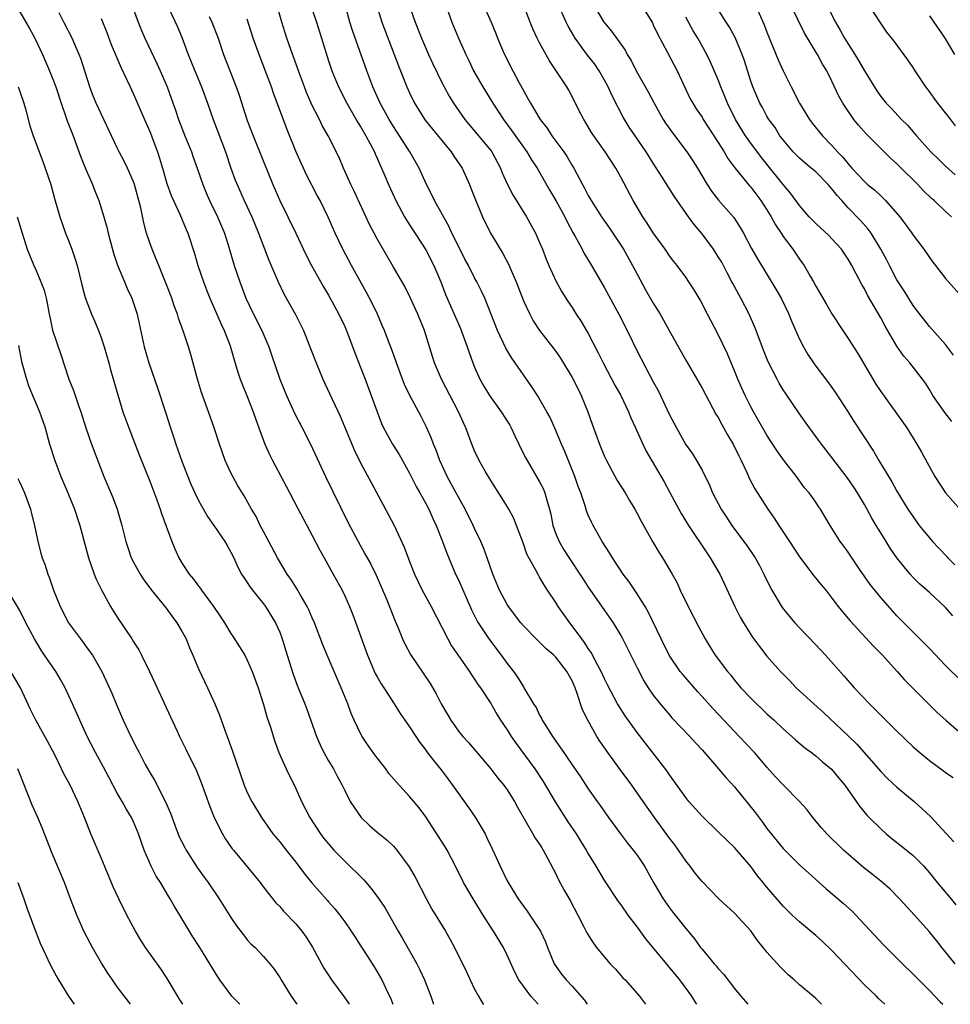
# Model space of a CAD drawing. Units: inches. Extents: x 2625000 to 2628000, y 1455000 to 1458000.
# Drawn here: x 2626403 to 2626518, y 1455000 to 1455121 of the extents above; entities that cross this region are included whole.
import ezdxf

# ---------------------------------------------------------------- set-up
doc = ezdxf.new("R2010")
doc.units = ezdxf.units.IN
doc.header["$MEASUREMENT"] = 0
doc.layers.add('LD26251455_2ft', color=169, linetype='Continuous')

msp = doc.modelspace()

# ---------------------------------------------------------------- linework, layer by layer
at = {"layer": 'LD26251455_2ft'}
for points, elevation in [([(2626493, 1455124.43), (2626494.66, 1455120.66), (2626495, 1455119.76), (2626496.36, 1455116.36), (2626497, 1455114.98), (2626497.98, 1455113), (2626499.01, 1455111), (2626500.25, 1455109), (2626500.56, 1455108.56), (2626501.82, 1455107), (2626503, 1455105.77), (2626503.69, 1455105), (2626504.34, 1455104.34), (2626505, 1455103.52), (2626505.25, 1455103.25), (2626505.46, 1455103), (2626507, 1455101.35), (2626507.39, 1455101), (2626508.27, 1455100.27), (2626509, 1455099.57), (2626509.31, 1455099.31), (2626509.59, 1455099), (2626511.36, 1455097), (2626512.07, 1455096.07), (2626512.84, 1455095), (2626513, 1455094.75), (2626514.3, 1455093), (2626515, 1455091.99), (2626515.43, 1455091.43), (2626515.75, 1455091), (2626517, 1455089.42), (2626517.35, 1455089), (2626519.07, 1455087.07)], 10716), ([(2626416.84, 1455123), (2626417.55, 1455121), (2626417.96, 1455119.96), (2626418.37, 1455119), (2626419.87, 1455115.87), (2626420.27, 1455115), (2626421.13, 1455113), (2626421.64, 1455111.64), (2626422.16, 1455110.16), (2626422.54, 1455109), (2626423.3, 1455107), (2626424.12, 1455105), (2626424.34, 1455104.34), (2626424.85, 1455103), (2626425.53, 1455101), (2626425.95, 1455099.95), (2626426.37, 1455099), (2626427.34, 1455097), (2626428.18, 1455095), (2626428.72, 1455093.28), (2626429.39, 1455091), (2626430.08, 1455089), (2626430.84, 1455087), (2626431.77, 1455085), (2626432.8, 1455083), (2626433.67, 1455081), (2626433.99, 1455079.99), (2626435, 1455077), (2626435.82, 1455075), (2626436.82, 1455072.82), (2626437.78, 1455071), (2626438.8, 1455069), (2626440.64, 1455065), (2626443.4, 1455059.4), (2626444.65, 1455057), (2626445.5, 1455055.5), (2626446.21, 1455054.21), (2626446.87, 1455052.87), (2626448.17, 1455049.83), (2626449.21, 1455047.21), (2626449.53, 1455046.47), (2626450.12, 1455045), (2626450.4, 1455044.4), (2626451.09, 1455043.09), (2626453.51, 1455039.51), (2626454.26, 1455038.26), (2626454.9, 1455037), (2626455.68, 1455035.68), (2626456.07, 1455035), (2626457, 1455033.66), (2626457.54, 1455033), (2626458.23, 1455032.23), (2626460.99, 1455029), (2626461.87, 1455027.87), (2626462.61, 1455027), (2626463, 1455026.43), (2626463.9, 1455025), (2626464.27, 1455024.27), (2626466.18, 1455021), (2626466.47, 1455020.47), (2626467, 1455019.72), (2626467.26, 1455019.26), (2626467.44, 1455019), (2626467.98, 1455018.02), (2626469, 1455016.09), (2626469.34, 1455015.34), (2626470.04, 1455014.04), (2626470.77, 1455012.77), (2626471.72, 1455011), (2626472.45, 1455009.55), (2626472.81, 1455008.81), (2626473.58, 1455007.58), (2626474.02, 1455007), (2626475, 1455005.81), (2626475.71, 1455005), (2626476.33, 1455004.33), (2626477.27, 1455003.27), (2626477.55, 1455003), (2626479.32, 1455001), (2626480.04, 1455000.01), (2626480.05, 1455000)], 10750), ([(2626421.4, 1455122.6), (2626422.41, 1455120.41), (2626423, 1455119), (2626423.73, 1455117), (2626424.1, 1455116.1), (2626424.53, 1455115), (2626425.37, 1455113), (2626426.1, 1455111), (2626426.8, 1455109), (2626427.41, 1455107.41), (2626428.31, 1455105), (2626428.98, 1455103), (2626429.53, 1455101.53), (2626429.74, 1455101), (2626430.64, 1455099), (2626431.56, 1455097), (2626432.4, 1455095), (2626433.66, 1455091.66), (2626434.79, 1455089), (2626435.52, 1455087.52), (2626436.96, 1455084.96), (2626437.92, 1455083), (2626438.72, 1455081), (2626439.48, 1455079), (2626440.31, 1455077), (2626441.47, 1455074.53), (2626442.46, 1455072.46), (2626444.2, 1455068.2), (2626445, 1455066.6), (2626446.26, 1455064.26), (2626448.37, 1455060.37), (2626449.08, 1455059), (2626450.33, 1455056.33), (2626451, 1455054.54), (2626451.6, 1455053), (2626452.05, 1455052.05), (2626452.56, 1455051), (2626453.66, 1455049), (2626455.71, 1455045), (2626456.17, 1455044.17), (2626457, 1455042.94), (2626458.36, 1455041), (2626458.6, 1455040.6), (2626459, 1455040.06), (2626459.41, 1455039.41), (2626459.72, 1455039), (2626461, 1455037.04), (2626461.74, 1455035.74), (2626462.2, 1455035), (2626463, 1455033.82), (2626463.51, 1455033), (2626464.11, 1455032.11), (2626466.4, 1455029), (2626467.45, 1455027.45), (2626468.93, 1455024.93), (2626469.7, 1455023.7), (2626470.47, 1455022.47), (2626471.49, 1455021), (2626472.07, 1455020.07), (2626472.74, 1455019), (2626473, 1455018.53), (2626473.93, 1455017), (2626474.32, 1455016.32), (2626475, 1455015.22), (2626476.68, 1455012.68), (2626477, 1455012.25), (2626477.87, 1455011), (2626479, 1455009.52), (2626480.06, 1455008.06), (2626484.24, 1455003), (2626485.7, 1455001), (2626486.2, 1455000.17), (2626486.31, 1455000)], 10748), ([(2626509.53, 1455000), (2626508.74, 1455000.73), (2626508.48, 1455001), (2626507, 1455002.41), (2626503, 1455006.64), (2626501.78, 1455007.78), (2626501, 1455008.46), (2626499, 1455010.14), (2626498.1, 1455011), (2626497, 1455012.08), (2626494.72, 1455014.72), (2626494.51, 1455015), (2626493.83, 1455015.83), (2626493, 1455016.96), (2626491, 1455019.33), (2626490.13, 1455020.13), (2626489, 1455021.26), (2626487, 1455023.18), (2626485.39, 1455025), (2626485, 1455025.47), (2626483.54, 1455027.54), (2626483, 1455028.25), (2626482.7, 1455028.7), (2626479, 1455033.47), (2626477.52, 1455035.52), (2626476.75, 1455036.75), (2626476.6, 1455037), (2626475.36, 1455039.36), (2626475, 1455040.09), (2626474.6, 1455041), (2626474.1, 1455041.9), (2626473.35, 1455043.35), (2626473, 1455043.83), (2626472.55, 1455044.55), (2626472.2, 1455045), (2626471, 1455046.64), (2626470.72, 1455047), (2626469.3, 1455049), (2626469, 1455049.49), (2626467.98, 1455051), (2626467.59, 1455051.59), (2626467, 1455052.62), (2626466.85, 1455052.85), (2626466.53, 1455053.47), (2626465.44, 1455055.44), (2626465, 1455056.74), (2626464.17, 1455059), (2626463.84, 1455059.84), (2626463.22, 1455061), (2626462.37, 1455062.37), (2626461, 1455064.53), (2626460.31, 1455065.69), (2626459.57, 1455067), (2626459, 1455068.17), (2626458.65, 1455069), (2626457.91, 1455071), (2626457.61, 1455071.61), (2626457.02, 1455073), (2626454.91, 1455077), (2626454.06, 1455079), (2626453.8, 1455079.8), (2626452.81, 1455083), (2626452.01, 1455085), (2626451.08, 1455087.08), (2626450.4, 1455088.4), (2626449.68, 1455089.68), (2626449, 1455090.81), (2626447, 1455094.3), (2626446.06, 1455096.06), (2626444.17, 1455100.17), (2626443.76, 1455101), (2626442.87, 1455103), (2626442.32, 1455104.32), (2626440.97, 1455107), (2626440.24, 1455108.24), (2626439.88, 1455109), (2626439, 1455110.71), (2626438.3, 1455112.3), (2626438.05, 1455113), (2626437.33, 1455115), (2626437.25, 1455115.25), (2626436.37, 1455117.63), (2626435.88, 1455119), (2626435.27, 1455121), (2626434.7, 1455123)], 10742), ([(2626438.82, 1455123), (2626439.51, 1455121), (2626440.15, 1455119), (2626441, 1455116.23), (2626441.4, 1455115), (2626442.23, 1455113), (2626443.26, 1455111), (2626444.62, 1455108.62), (2626445, 1455108.03), (2626445.61, 1455107), (2626446.67, 1455105), (2626446.76, 1455104.76), (2626447, 1455104.22), (2626447.36, 1455103.36), (2626447.53, 1455103), (2626447.94, 1455102.06), (2626448.38, 1455101), (2626449.29, 1455099), (2626450.36, 1455097), (2626450.6, 1455096.6), (2626453, 1455092.95), (2626453.98, 1455091), (2626454.82, 1455089), (2626455.43, 1455087.43), (2626457.25, 1455083.25), (2626458.09, 1455081), (2626458.31, 1455080.31), (2626458.78, 1455079), (2626459, 1455078.47), (2626459.66, 1455077), (2626460.15, 1455076.15), (2626460.85, 1455075), (2626462.26, 1455073), (2626463.32, 1455071.32), (2626463.5, 1455071), (2626463.97, 1455070.03), (2626464.46, 1455069), (2626464.62, 1455068.62), (2626465.29, 1455067.29), (2626467, 1455064.37), (2626467.47, 1455063.47), (2626467.66, 1455063), (2626467.89, 1455062.11), (2626468.24, 1455061), (2626468.38, 1455060.38), (2626468.63, 1455059), (2626469, 1455057.95), (2626469.39, 1455057), (2626470, 1455056), (2626470.78, 1455054.78), (2626471.96, 1455053), (2626472.36, 1455052.36), (2626473, 1455051.37), (2626476.04, 1455047), (2626477, 1455045.42), (2626477.15, 1455045.15), (2626479, 1455041.46), (2626479.85, 1455039.85), (2626480.38, 1455039), (2626481, 1455038.06), (2626481.83, 1455037), (2626483, 1455035.64), (2626483.3, 1455035.3), (2626485.5, 1455033), (2626486.21, 1455032.21), (2626487, 1455031.36), (2626489.04, 1455029), (2626489.93, 1455027.93), (2626491, 1455026.79), (2626493.57, 1455023.57), (2626494.44, 1455022.44), (2626495, 1455021.67), (2626497, 1455019.2), (2626497.18, 1455019), (2626499, 1455017.2), (2626500.15, 1455016.15), (2626501.44, 1455015), (2626502.26, 1455014.26), (2626504.42, 1455012.42), (2626505.47, 1455011.47), (2626505.93, 1455011), (2626509.34, 1455007.34), (2626511.67, 1455005), (2626513, 1455003.73), (2626513.69, 1455003), (2626515, 1455001.69), (2626516.32, 1455000.3), (2626516.64, 1455000)], 10740), ([(2626518.19, 1455005), (2626516.54, 1455007), (2626515.87, 1455007.87), (2626514.98, 1455008.98), (2626513.17, 1455011), (2626511.3, 1455013), (2626510.17, 1455014.17), (2626509.22, 1455015), (2626508, 1455016), (2626506.87, 1455016.87), (2626505, 1455018.48), (2626504.42, 1455019), (2626502.37, 1455021), (2626501.73, 1455021.73), (2626500.64, 1455023), (2626499.94, 1455023.94), (2626499.01, 1455025), (2626497, 1455027.03), (2626496.04, 1455028.04), (2626495, 1455029.21), (2626494.18, 1455030.18), (2626493.45, 1455031), (2626491.58, 1455033), (2626491, 1455033.59), (2626488.38, 1455036.38), (2626487, 1455037.93), (2626486.48, 1455038.48), (2626484.62, 1455040.62), (2626484.33, 1455041), (2626482.97, 1455043), (2626481.97, 1455045), (2626480.36, 1455048.36), (2626479.99, 1455049), (2626479, 1455050.57), (2626478.03, 1455052.03), (2626477.31, 1455053), (2626475.98, 1455055), (2626475.62, 1455055.62), (2626474.72, 1455057), (2626473.6, 1455059), (2626473.39, 1455059.39), (2626473, 1455060.25), (2626472.78, 1455060.78), (2626472.6, 1455061.4), (2626472.06, 1455063), (2626471.77, 1455063.77), (2626471.35, 1455065), (2626470.09, 1455068.09), (2626469.68, 1455069), (2626469.5, 1455069.5), (2626469, 1455070.68), (2626468.29, 1455072.29), (2626467.91, 1455073), (2626466.75, 1455075), (2626466.05, 1455076.05), (2626465, 1455077.53), (2626464.01, 1455079), (2626463.59, 1455079.59), (2626462.84, 1455080.84), (2626461.83, 1455083), (2626461, 1455085.11), (2626460.24, 1455087), (2626459.85, 1455087.85), (2626459.27, 1455089), (2626459, 1455089.49), (2626458.24, 1455091), (2626457.8, 1455091.8), (2626457, 1455093.38), (2626456.21, 1455095), (2626455.83, 1455095.84), (2626454.06, 1455099), (2626453.73, 1455099.73), (2626453.06, 1455101), (2626452.16, 1455103), (2626451.01, 1455105), (2626449.75, 1455107), (2626449, 1455108.13), (2626448.46, 1455109), (2626447.36, 1455111), (2626446.46, 1455113), (2626445.71, 1455115), (2626443.95, 1455119.95), (2626443.62, 1455121), (2626443.09, 1455123)], 10738), ([(2626446.95, 1455123), (2626447.58, 1455121), (2626449.11, 1455117), (2626449.62, 1455115.62), (2626450.67, 1455113), (2626451, 1455112.27), (2626451.61, 1455111), (2626452.92, 1455108.92), (2626453.81, 1455107.81), (2626456.13, 1455105), (2626456.46, 1455104.46), (2626457.46, 1455103), (2626458.35, 1455101), (2626458.54, 1455100.54), (2626459.1, 1455099.1), (2626459.98, 1455097), (2626460.94, 1455095), (2626461.73, 1455093.73), (2626462.16, 1455093), (2626462.49, 1455092.49), (2626463.18, 1455091.18), (2626463.42, 1455090.58), (2626464.1, 1455089), (2626465, 1455086.65), (2626465.78, 1455085), (2626466.2, 1455084.2), (2626466.99, 1455083), (2626468.76, 1455080.76), (2626469, 1455080.43), (2626469.58, 1455079.58), (2626471, 1455077.22), (2626471.76, 1455075.76), (2626472.12, 1455075), (2626472.92, 1455073), (2626473.46, 1455071.46), (2626474.37, 1455069), (2626475, 1455067.5), (2626475.23, 1455067), (2626476.54, 1455064.54), (2626477.52, 1455063), (2626478.06, 1455062.06), (2626478.71, 1455061), (2626479, 1455060.47), (2626479.5, 1455059.5), (2626480.91, 1455057), (2626481.69, 1455055.69), (2626482.15, 1455055), (2626483.34, 1455053), (2626483.92, 1455051.92), (2626484.33, 1455051), (2626485.29, 1455049), (2626486.55, 1455046.55), (2626487.39, 1455045), (2626488, 1455044), (2626488.64, 1455043), (2626490.13, 1455041), (2626490.53, 1455040.53), (2626491, 1455039.93), (2626491.78, 1455039), (2626493, 1455037.7), (2626493.71, 1455037), (2626494.38, 1455036.38), (2626495, 1455035.79), (2626495.87, 1455035), (2626497, 1455033.93), (2626498.07, 1455033), (2626498.55, 1455032.55), (2626499.62, 1455031.62), (2626500.49, 1455031), (2626501, 1455030.6), (2626501.85, 1455029.85), (2626502.96, 1455028.96), (2626503.86, 1455027.86), (2626504.59, 1455027), (2626506.39, 1455024.39), (2626507.31, 1455023.31), (2626507.6, 1455023), (2626509, 1455021.6), (2626509.67, 1455021), (2626510.4, 1455020.4), (2626511.54, 1455019.54), (2626513, 1455018.34), (2626514.3, 1455017), (2626515, 1455016.19), (2626515.96, 1455015), (2626517.37, 1455013.37), (2626518.25, 1455012.25)], 10736), ([(2626451, 1455122.97), (2626451.69, 1455121), (2626452.46, 1455119), (2626453.31, 1455117), (2626453.84, 1455115.84), (2626455, 1455113.45), (2626455.23, 1455113), (2626455.86, 1455111.86), (2626456.39, 1455111), (2626457.79, 1455109), (2626461, 1455105.17), (2626461.13, 1455105), (2626462.18, 1455103), (2626462.41, 1455102.41), (2626463, 1455101.08), (2626463.7, 1455099.7), (2626465.37, 1455097), (2626466.49, 1455095), (2626467, 1455093.85), (2626467.35, 1455093), (2626467.8, 1455091.8), (2626468.15, 1455091), (2626469.04, 1455089.04), (2626469.75, 1455087.75), (2626470.52, 1455086.52), (2626471, 1455085.82), (2626471.52, 1455085), (2626472.11, 1455084.11), (2626473, 1455082.62), (2626474.23, 1455080.23), (2626474.83, 1455079), (2626476.28, 1455076.28), (2626477, 1455075), (2626477.93, 1455073), (2626478.23, 1455072.23), (2626478.8, 1455071), (2626479.71, 1455069), (2626480.13, 1455068.13), (2626482.34, 1455064.34), (2626483.05, 1455063.05), (2626484.45, 1455060.45), (2626485.33, 1455059), (2626487.6, 1455055.6), (2626488.02, 1455055), (2626489.19, 1455053), (2626489.75, 1455051.75), (2626491.04, 1455049), (2626491.7, 1455047.7), (2626492.09, 1455047), (2626493.21, 1455045.21), (2626494.07, 1455044.07), (2626495, 1455042.9), (2626496.68, 1455041), (2626497, 1455040.66), (2626497.83, 1455039.83), (2626498.61, 1455039), (2626500.76, 1455037), (2626501.95, 1455035.95), (2626505, 1455033.07), (2626506.05, 1455032.05), (2626509, 1455028.67), (2626509.83, 1455027.83), (2626511, 1455026.76), (2626513.11, 1455025), (2626514.09, 1455024.09), (2626515.12, 1455023.12), (2626517.06, 1455021.06), (2626518.02, 1455020.02)], 10734), ([(2626460.12, 1455123), (2626461.04, 1455121), (2626461.6, 1455119.6), (2626461.83, 1455119), (2626462.67, 1455117), (2626463.7, 1455115), (2626464.48, 1455113.52), (2626465, 1455112.56), (2626465.57, 1455111.57), (2626465.86, 1455111), (2626467.05, 1455109), (2626467.92, 1455107.92), (2626468.52, 1455107), (2626469.98, 1455105), (2626470.39, 1455104.39), (2626471, 1455103.34), (2626471.22, 1455103), (2626472.29, 1455101), (2626472.55, 1455100.55), (2626473, 1455099.63), (2626473.35, 1455099), (2626474.62, 1455097), (2626475.6, 1455095.6), (2626477, 1455093.53), (2626477.33, 1455093), (2626478.44, 1455091), (2626479, 1455089.92), (2626480.03, 1455088.03), (2626481, 1455086.36), (2626481.84, 1455085), (2626482.26, 1455084.26), (2626482.97, 1455083), (2626485, 1455079.34), (2626487, 1455075.9), (2626488.71, 1455072.71), (2626489, 1455072.27), (2626489.43, 1455071.43), (2626490.15, 1455070.15), (2626490.84, 1455069), (2626491.55, 1455067.55), (2626491.84, 1455067), (2626492.56, 1455065.44), (2626492.82, 1455064.82), (2626493.5, 1455063.5), (2626495.1, 1455061), (2626495.89, 1455059.89), (2626496.45, 1455059), (2626497.79, 1455057), (2626499, 1455055.11), (2626500.76, 1455052.76), (2626501.66, 1455051.66), (2626502.23, 1455051), (2626503, 1455050.04), (2626503.78, 1455049), (2626504.32, 1455048.32), (2626505, 1455047.52), (2626505.23, 1455047.23), (2626508.12, 1455044.12), (2626509.21, 1455043), (2626511.03, 1455041), (2626511.95, 1455039.95), (2626515.96, 1455035.96), (2626517.03, 1455035), (2626520.21, 1455032.21)], 10730), ([(2626519, 1455039.77), (2626517, 1455041.73), (2626515, 1455043.81), (2626514.42, 1455044.42), (2626513, 1455045.83), (2626511, 1455047.87), (2626510.45, 1455048.45), (2626509, 1455050.11), (2626508.27, 1455051), (2626507.72, 1455051.72), (2626506.4, 1455053.6), (2626505, 1455055.7), (2626504.45, 1455056.45), (2626504.01, 1455057), (2626502.76, 1455059), (2626501.58, 1455061), (2626501.33, 1455061.33), (2626501, 1455061.84), (2626500.18, 1455063), (2626499.63, 1455063.63), (2626498.62, 1455065), (2626497.05, 1455067.05), (2626496.22, 1455068.22), (2626495, 1455070.12), (2626493.33, 1455073), (2626493, 1455073.59), (2626492.3, 1455075), (2626491.89, 1455075.89), (2626491.41, 1455077), (2626491, 1455078.05), (2626490.13, 1455080.13), (2626489, 1455082.52), (2626487.67, 1455085), (2626486.77, 1455086.77), (2626486.02, 1455088.02), (2626485.39, 1455089), (2626485, 1455089.57), (2626483.96, 1455091), (2626483.52, 1455091.52), (2626483, 1455092.19), (2626482.45, 1455093), (2626481, 1455095.02), (2626480.24, 1455096.24), (2626479.73, 1455097), (2626478.53, 1455099), (2626477, 1455101.9), (2626476.39, 1455103), (2626475.07, 1455105), (2626473.67, 1455107), (2626473.41, 1455107.41), (2626472.67, 1455108.67), (2626472.45, 1455109), (2626471.84, 1455110.16), (2626471, 1455111.81), (2626470.59, 1455112.59), (2626470.34, 1455113), (2626469.12, 1455114.88), (2626468.21, 1455116.21), (2626467, 1455118.44), (2626466.71, 1455119), (2626466.16, 1455120.16), (2626465.84, 1455121), (2626465.09, 1455122.91)], 10728), ([(2626517.87, 1455047.87), (2626517, 1455048.86), (2626515, 1455050.71), (2626513.79, 1455051.79), (2626513, 1455052.58), (2626512.63, 1455053), (2626511, 1455055), (2626510.18, 1455056.18), (2626509.69, 1455057), (2626509, 1455058.09), (2626508.44, 1455059), (2626507.9, 1455059.9), (2626507, 1455061.57), (2626506.16, 1455063), (2626505.71, 1455063.71), (2626504.89, 1455064.89), (2626503, 1455067.36), (2626501.71, 1455069), (2626500.24, 1455071), (2626499, 1455072.73), (2626497.27, 1455075.27), (2626497, 1455075.71), (2626496.52, 1455076.52), (2626496.25, 1455077), (2626495.16, 1455079.16), (2626494.59, 1455080.59), (2626493.68, 1455083), (2626493.48, 1455083.48), (2626492.8, 1455085), (2626491.77, 1455087), (2626490.79, 1455088.79), (2626490.69, 1455089), (2626490.1, 1455090.1), (2626489.42, 1455091.42), (2626489, 1455092.09), (2626488.4, 1455093), (2626487, 1455094.92), (2626486.04, 1455096.04), (2626485.33, 1455097), (2626483.93, 1455099), (2626483.56, 1455099.56), (2626482.11, 1455101.89), (2626481, 1455103.6), (2626480.12, 1455105), (2626478.75, 1455107), (2626478.05, 1455108.05), (2626477.29, 1455109.29), (2626475.92, 1455111.92), (2626475.45, 1455113), (2626475, 1455113.84), (2626474.34, 1455115), (2626473.79, 1455115.79), (2626472.91, 1455116.91), (2626471.38, 1455119), (2626470.5, 1455120.5), (2626470.26, 1455121), (2626469.35, 1455123)], 10726), ([(2626473.73, 1455123), (2626474.92, 1455121), (2626475, 1455120.88), (2626475.86, 1455119.86), (2626477.52, 1455117.52), (2626477.79, 1455117), (2626478.26, 1455116.26), (2626478.91, 1455115), (2626480.38, 1455112.38), (2626481.11, 1455111), (2626482.22, 1455109), (2626482.52, 1455108.52), (2626483.35, 1455107.35), (2626485.14, 1455105), (2626485.89, 1455103.89), (2626486.43, 1455103), (2626487.63, 1455101), (2626488.17, 1455100.17), (2626489.04, 1455099.04), (2626490.91, 1455096.91), (2626491.7, 1455095.7), (2626492.12, 1455095), (2626493.11, 1455093.11), (2626493.82, 1455091.82), (2626496.1, 1455088.1), (2626496.74, 1455087), (2626497.69, 1455085), (2626498.07, 1455084.07), (2626499, 1455081.94), (2626499.49, 1455081), (2626500.05, 1455080.05), (2626500.73, 1455079), (2626501, 1455078.62), (2626502.57, 1455076.57), (2626503.39, 1455075.39), (2626505, 1455072.93), (2626505.75, 1455071.75), (2626508.13, 1455068.13), (2626508.77, 1455067), (2626510.36, 1455064.36), (2626511, 1455063.21), (2626512.36, 1455061), (2626513, 1455060.04), (2626513.76, 1455059), (2626515, 1455057.45), (2626515.39, 1455057), (2626516.17, 1455056.17), (2626517.16, 1455055.16), (2626517.29, 1455055), (2626518.12, 1455054.12)], 10724), ([(2626479.58, 1455123), (2626480.89, 1455120.89), (2626481, 1455120.67), (2626481.53, 1455119.53), (2626482.74, 1455117.26), (2626483.92, 1455115), (2626485.55, 1455111.55), (2626485.86, 1455111), (2626486.3, 1455110.3), (2626487, 1455109.27), (2626487.16, 1455109), (2626489, 1455106.15), (2626489.71, 1455105), (2626490.18, 1455104.18), (2626491.05, 1455103.05), (2626492.84, 1455100.84), (2626493, 1455100.67), (2626494.25, 1455099), (2626495, 1455097.85), (2626495.52, 1455097), (2626496.03, 1455096.03), (2626496.74, 1455095), (2626497, 1455094.6), (2626498.2, 1455093), (2626499, 1455091.79), (2626499.34, 1455091.34), (2626499.57, 1455091), (2626500.31, 1455089.69), (2626500.72, 1455089), (2626501, 1455088.48), (2626501.55, 1455087.55), (2626502.27, 1455086.27), (2626503, 1455085.04), (2626504.33, 1455083), (2626505, 1455082.01), (2626506.17, 1455080.17), (2626508.41, 1455076.41), (2626509, 1455075.49), (2626512.21, 1455071), (2626513.46, 1455069), (2626514.02, 1455068.02), (2626515.68, 1455065), (2626516.98, 1455063), (2626518.85, 1455060.85)], 10722), ([(2626517.97, 1455079.97), (2626517, 1455081.29), (2626515, 1455083.5), (2626513.83, 1455085), (2626513, 1455086.1), (2626511.89, 1455087.89), (2626511, 1455089.26), (2626510.08, 1455091), (2626509.73, 1455091.73), (2626509.02, 1455093.02), (2626507.81, 1455095), (2626507.47, 1455095.47), (2626506.53, 1455096.53), (2626505, 1455098.13), (2626504.22, 1455099), (2626503.63, 1455099.63), (2626503, 1455100.47), (2626502.74, 1455100.74), (2626502.54, 1455101), (2626501, 1455102.53), (2626500.45, 1455103), (2626499.65, 1455103.65), (2626499, 1455104.23), (2626498.24, 1455105), (2626497, 1455106.48), (2626496.6, 1455107), (2626495.99, 1455107.99), (2626495.24, 1455109), (2626495, 1455109.41), (2626494.45, 1455110.45), (2626494.13, 1455111), (2626493.25, 1455113), (2626493, 1455113.7), (2626492.22, 1455116.22), (2626491.95, 1455117), (2626491.08, 1455119.08), (2626490.38, 1455120.38), (2626489.98, 1455121), (2626488.72, 1455123)], 10718), ([(2626517.71, 1455097), (2626517, 1455097.64), (2626515.57, 1455099), (2626515.27, 1455099.27), (2626514.25, 1455100.25), (2626513.56, 1455101), (2626511.26, 1455103.26), (2626511, 1455103.54), (2626510.23, 1455104.23), (2626507.23, 1455107.23), (2626506.28, 1455108.28), (2626505.69, 1455109), (2626504.32, 1455111), (2626503.85, 1455111.85), (2626503, 1455113.72), (2626502.38, 1455115), (2626501.82, 1455115.82), (2626501.22, 1455117), (2626501.13, 1455117.13), (2626499.62, 1455119.62), (2626497.96, 1455123)], 10714), ([(2626502.42, 1455123), (2626503.43, 1455121), (2626504, 1455120), (2626504.53, 1455119), (2626505.82, 1455117), (2626506.27, 1455116.27), (2626507, 1455114.97), (2626508.51, 1455112.51), (2626509, 1455111.82), (2626509.68, 1455111), (2626510.33, 1455110.33), (2626511.57, 1455109), (2626512.29, 1455108.29), (2626513.22, 1455107.22), (2626513.4, 1455107), (2626515.16, 1455105), (2626516.11, 1455104.11), (2626517, 1455103.23), (2626518.18, 1455102.18)], 10712), ([(2626518.23, 1455108.23), (2626517.35, 1455109.35), (2626517, 1455109.81), (2626516.04, 1455111), (2626515.6, 1455111.6), (2626515, 1455112.44), (2626514.57, 1455113), (2626513.25, 1455115), (2626513, 1455115.4), (2626512.35, 1455116.35), (2626510.66, 1455118.66), (2626509.77, 1455119.77), (2626509, 1455120.84), (2626507.38, 1455123.38)], 10710), ([(2626403, 1455122.24), (2626403.74, 1455121), (2626404.2, 1455120.2), (2626404.85, 1455119), (2626405.8, 1455117), (2626406.67, 1455115), (2626407, 1455114.18), (2626407.43, 1455113), (2626408.08, 1455111), (2626408.67, 1455109.33), (2626408.83, 1455108.83), (2626409.55, 1455107), (2626410.48, 1455104.48), (2626411.04, 1455103.04), (2626411.93, 1455101), (2626412.22, 1455100.22), (2626412.73, 1455099), (2626413.35, 1455097), (2626413.71, 1455095.71), (2626413.86, 1455095), (2626414.54, 1455092.54), (2626415.04, 1455091.04), (2626415.87, 1455089), (2626416.2, 1455088.19), (2626416.77, 1455087), (2626417, 1455086.36), (2626417.43, 1455085), (2626418.32, 1455081), (2626418.88, 1455079), (2626419.93, 1455075.93), (2626420.93, 1455072.93), (2626421.54, 1455071), (2626421.92, 1455069.92), (2626422.2, 1455069), (2626422.42, 1455068.42), (2626423, 1455066.78), (2626424.07, 1455064.07), (2626424.54, 1455063), (2626425, 1455062.04), (2626426.09, 1455060.09), (2626426.89, 1455059), (2626428.25, 1455057), (2626428.51, 1455056.51), (2626429, 1455055.68), (2626429.33, 1455055), (2626429.85, 1455053.85), (2626430.31, 1455053), (2626430.57, 1455052.57), (2626431, 1455051.97), (2626431.38, 1455051.38), (2626431.66, 1455051), (2626433, 1455049.33), (2626433.25, 1455049), (2626434.5, 1455047), (2626435, 1455045.86), (2626435.31, 1455045), (2626435.92, 1455043), (2626436.66, 1455040.66), (2626437.2, 1455039.2), (2626438.1, 1455037), (2626438.35, 1455036.35), (2626439.53, 1455033), (2626439.97, 1455031.97), (2626440.44, 1455031), (2626441, 1455029.98), (2626441.62, 1455029), (2626442.09, 1455028.09), (2626442.7, 1455027), (2626443, 1455026.34), (2626443.67, 1455025), (2626444.19, 1455024.19), (2626445.01, 1455023.01), (2626446.04, 1455022.04), (2626447, 1455021.2), (2626448.21, 1455020.21), (2626449, 1455019.46), (2626449.41, 1455019), (2626450.95, 1455016.95), (2626451.68, 1455015.68), (2626453.04, 1455013.04), (2626453.74, 1455011.74), (2626455.43, 1455009), (2626456, 1455008), (2626456.54, 1455007), (2626457.98, 1455003.98), (2626458.44, 1455003), (2626459, 1455001.88), (2626459.48, 1455001), (2626460.06, 1455000.03), (2626460.08, 1455000)], 10756), ([(2626466.83, 1455000), (2626466.44, 1455000.41), (2626465.94, 1455001), (2626465, 1455002.24), (2626464.45, 1455003), (2626463.95, 1455003.95), (2626463, 1455006.06), (2626462.54, 1455007), (2626461.33, 1455009), (2626461, 1455009.49), (2626460.05, 1455011), (2626458.82, 1455013), (2626457.64, 1455015), (2626456.65, 1455017), (2626455.61, 1455019), (2626455.38, 1455019.38), (2626453.83, 1455021.83), (2626453, 1455023.09), (2626452.19, 1455024.19), (2626451, 1455025.61), (2626449.37, 1455027.37), (2626448.45, 1455028.45), (2626448.07, 1455029), (2626446.73, 1455030.73), (2626445.89, 1455031.89), (2626445.15, 1455033), (2626445, 1455033.28), (2626444.17, 1455035), (2626443.81, 1455035.81), (2626443.38, 1455037), (2626442.58, 1455039), (2626440.84, 1455043), (2626440.3, 1455044.3), (2626439.27, 1455047), (2626439, 1455047.61), (2626438.6, 1455048.6), (2626438.4, 1455049), (2626437.51, 1455050.49), (2626437.14, 1455051.14), (2626436.38, 1455052.38), (2626435.92, 1455053), (2626434.74, 1455055), (2626433, 1455058.24), (2626432.61, 1455059), (2626432.09, 1455060.09), (2626431.54, 1455061), (2626430.64, 1455062.64), (2626429.86, 1455063.86), (2626429.23, 1455065), (2626429, 1455065.47), (2626428.29, 1455067), (2626427.58, 1455069), (2626426.93, 1455071), (2626426.24, 1455073), (2626425.38, 1455075.38), (2626424.89, 1455077), (2626424.05, 1455080.05), (2626423.76, 1455081), (2626423.15, 1455082.85), (2626422.53, 1455084.53), (2626422.41, 1455085), (2626422.02, 1455086.02), (2626421.71, 1455087), (2626420.95, 1455088.95), (2626420.1, 1455091), (2626419.8, 1455091.8), (2626419.29, 1455093), (2626419, 1455093.81), (2626418.61, 1455095), (2626418.27, 1455096.27), (2626417.9, 1455098.1), (2626417.67, 1455099), (2626417.11, 1455101), (2626417, 1455101.33), (2626416.27, 1455103), (2626415.86, 1455103.86), (2626415.24, 1455105), (2626415, 1455105.49), (2626413.34, 1455109), (2626413, 1455109.68), (2626412.4, 1455111), (2626412, 1455112), (2626411.61, 1455113), (2626410.51, 1455116.51), (2626410.32, 1455117), (2626409.76, 1455118.24), (2626409.43, 1455119), (2626408.41, 1455121), (2626407.85, 1455122.15)], 10754), ([(2626413, 1455121.45), (2626413.7, 1455119.7), (2626414.25, 1455118.25), (2626415.42, 1455115.42), (2626416.22, 1455113.78), (2626416.57, 1455113), (2626417, 1455112.11), (2626418.34, 1455109), (2626419, 1455107.51), (2626419.96, 1455105), (2626420.21, 1455104.21), (2626420.58, 1455103), (2626421.11, 1455101.11), (2626421.64, 1455099.64), (2626421.9, 1455099), (2626422.68, 1455097.32), (2626423.46, 1455095.46), (2626423.67, 1455095), (2626424.49, 1455092.49), (2626424.93, 1455091), (2626425.62, 1455089), (2626426, 1455088), (2626426.4, 1455087), (2626427.78, 1455083.78), (2626428.16, 1455083), (2626428.89, 1455081.11), (2626429.38, 1455079.38), (2626429.85, 1455077.85), (2626430.13, 1455077), (2626430.37, 1455076.37), (2626431, 1455074.86), (2626431.73, 1455073), (2626432.04, 1455072.04), (2626432.44, 1455071), (2626433, 1455069.45), (2626433.18, 1455069), (2626433.73, 1455067.73), (2626434.1, 1455067), (2626435.81, 1455063.81), (2626437.17, 1455061.17), (2626439, 1455057.75), (2626439.94, 1455055.94), (2626440.46, 1455055), (2626441.6, 1455053), (2626442.68, 1455051), (2626443, 1455050.31), (2626443.58, 1455049), (2626443.99, 1455047.99), (2626445, 1455045.26), (2626445.8, 1455043), (2626446.76, 1455040.76), (2626447, 1455040.32), (2626447.48, 1455039.48), (2626447.82, 1455039), (2626449.11, 1455037), (2626449.83, 1455035.83), (2626451, 1455034.18), (2626451.75, 1455033), (2626452.25, 1455032.25), (2626453, 1455031.29), (2626453.12, 1455031.11), (2626453.98, 1455029.98), (2626454.89, 1455028.89), (2626455.74, 1455027.74), (2626456.29, 1455027), (2626457, 1455025.95), (2626458.24, 1455024.24), (2626459.06, 1455023.06), (2626460.28, 1455021), (2626460.52, 1455020.52), (2626461.17, 1455019.17), (2626462.13, 1455017), (2626463, 1455015.23), (2626463.13, 1455015), (2626464.38, 1455013), (2626465, 1455012.1), (2626465.48, 1455011.48), (2626465.81, 1455011), (2626467.11, 1455009), (2626467.71, 1455007.71), (2626467.98, 1455007), (2626468.81, 1455005), (2626469, 1455004.7), (2626469.71, 1455003.71), (2626470.29, 1455003), (2626471, 1455002.25), (2626472.53, 1455000.51), (2626472.87, 1455000)], 10752), ([(2626426.3, 1455121.7), (2626426.65, 1455121), (2626427.41, 1455119), (2626428.07, 1455117), (2626429.64, 1455113), (2626429.99, 1455111.99), (2626431, 1455108.86), (2626431.72, 1455107), (2626433, 1455103.81), (2626434.15, 1455101), (2626435, 1455099), (2626436.98, 1455095), (2626438.27, 1455092.27), (2626438.92, 1455091), (2626440.38, 1455088.38), (2626441, 1455087.35), (2626441.45, 1455086.55), (2626442.29, 1455085), (2626443, 1455083.48), (2626443.34, 1455082.66), (2626444.24, 1455080.24), (2626445, 1455078.35), (2626445.52, 1455077), (2626446.26, 1455075), (2626446.98, 1455072.98), (2626447.55, 1455071.55), (2626447.79, 1455071), (2626448.89, 1455069), (2626449.71, 1455067.71), (2626451, 1455065.43), (2626451.79, 1455063.79), (2626452.26, 1455063), (2626453, 1455061.67), (2626453.35, 1455061), (2626453.85, 1455059.85), (2626454.26, 1455059), (2626455.06, 1455057), (2626455.57, 1455055.57), (2626456.66, 1455053), (2626457, 1455052.28), (2626458.61, 1455048.61), (2626459.28, 1455047.28), (2626459.44, 1455047), (2626460.73, 1455045), (2626462.26, 1455043), (2626463, 1455042), (2626463.79, 1455041), (2626464.29, 1455040.29), (2626465, 1455039.09), (2626465.07, 1455039), (2626466.27, 1455037), (2626466.56, 1455036.56), (2626467, 1455035.6), (2626467.23, 1455035.23), (2626467.33, 1455035), (2626467.84, 1455034.16), (2626468.59, 1455033), (2626468.77, 1455032.77), (2626469, 1455032.41), (2626469.59, 1455031.59), (2626469.97, 1455031), (2626470.41, 1455030.41), (2626471, 1455029.5), (2626472.02, 1455028.02), (2626473, 1455026.53), (2626474.08, 1455025), (2626474.47, 1455024.47), (2626475.5, 1455023), (2626476.98, 1455020.98), (2626477.84, 1455019.84), (2626478.54, 1455019), (2626479, 1455018.36), (2626479.91, 1455017), (2626481.04, 1455015), (2626482.22, 1455013), (2626483, 1455011.88), (2626483.38, 1455011.38), (2626485, 1455009.33), (2626486.06, 1455008.06), (2626486.82, 1455007), (2626487, 1455006.78), (2626488.5, 1455005), (2626488.74, 1455004.74), (2626489, 1455004.4), (2626489.68, 1455003.68), (2626491, 1455001.96), (2626491.78, 1455001), (2626492.63, 1455000)], 10746), ([(2626501.7, 1455000), (2626501.01, 1455000.71), (2626500.68, 1455001), (2626499, 1455002.41), (2626498.35, 1455003), (2626497.62, 1455003.62), (2626496.61, 1455004.61), (2626495, 1455006.42), (2626494.74, 1455006.74), (2626494.54, 1455007), (2626493.84, 1455007.84), (2626493, 1455009.05), (2626491, 1455011.21), (2626489.06, 1455013), (2626487, 1455015.13), (2626486.17, 1455016.17), (2626485.54, 1455017), (2626485, 1455017.66), (2626484.12, 1455019), (2626483.65, 1455019.65), (2626483, 1455020.48), (2626481.13, 1455023), (2626479.75, 1455025), (2626478.34, 1455027), (2626476.91, 1455028.91), (2626475.4, 1455031), (2626474.42, 1455032.42), (2626474.05, 1455033), (2626472.92, 1455035), (2626472.29, 1455036.29), (2626471.59, 1455038.41), (2626471.37, 1455039), (2626471, 1455039.86), (2626470.37, 1455041), (2626469, 1455042.78), (2626468.77, 1455043), (2626467.8, 1455043.8), (2626467, 1455044.61), (2626466.57, 1455045), (2626465, 1455046.61), (2626464.68, 1455047), (2626463.16, 1455049), (2626463, 1455049.25), (2626462.08, 1455051), (2626461.25, 1455053), (2626460.55, 1455055), (2626460.14, 1455056.14), (2626459.78, 1455057), (2626459, 1455058.61), (2626458.83, 1455059), (2626457.82, 1455061), (2626457, 1455062.45), (2626456.12, 1455064.12), (2626455.62, 1455065), (2626454.7, 1455067), (2626454.26, 1455068.26), (2626453.94, 1455069), (2626453.7, 1455069.7), (2626453.09, 1455071.09), (2626452.4, 1455072.4), (2626451.01, 1455075.01), (2626450.36, 1455076.36), (2626450.11, 1455077), (2626449.36, 1455079), (2626449.28, 1455079.28), (2626448.76, 1455080.76), (2626448.43, 1455081.57), (2626447.89, 1455083), (2626447.63, 1455083.63), (2626447.03, 1455085), (2626446.38, 1455086.38), (2626445.7, 1455087.7), (2626443.83, 1455091), (2626442.76, 1455093), (2626441.82, 1455095), (2626440.98, 1455096.98), (2626439.96, 1455099), (2626439.61, 1455099.61), (2626438.24, 1455102.24), (2626437.92, 1455103), (2626437.63, 1455103.63), (2626437, 1455105.08), (2626435.86, 1455107.86), (2626434.24, 1455112.24), (2626433.98, 1455113), (2626433.39, 1455114.61), (2626432.46, 1455117), (2626431.74, 1455119), (2626431, 1455121.34)], 10744), ([(2626455.73, 1455122.27), (2626456.21, 1455121), (2626457.01, 1455119), (2626457.91, 1455117), (2626458.27, 1455116.27), (2626458.88, 1455115), (2626460.01, 1455113), (2626461.23, 1455111), (2626461.95, 1455109.95), (2626462.54, 1455109), (2626463.6, 1455107.6), (2626465, 1455105.58), (2626465.43, 1455105), (2626466.01, 1455104.01), (2626466.69, 1455103), (2626468.26, 1455100.26), (2626469.01, 1455099.01), (2626470.1, 1455097), (2626470.38, 1455096.38), (2626471.08, 1455095.08), (2626471.33, 1455094.67), (2626472.24, 1455093), (2626472.5, 1455092.5), (2626473.41, 1455091), (2626475, 1455088.27), (2626476.77, 1455085), (2626477.77, 1455083), (2626479, 1455080.46), (2626481, 1455076.67), (2626481.59, 1455075.59), (2626483, 1455072.61), (2626483.84, 1455071), (2626484.98, 1455069), (2626485.82, 1455067.82), (2626486.34, 1455067), (2626487, 1455065.81), (2626487.93, 1455063.93), (2626488.31, 1455063), (2626489.36, 1455061), (2626490, 1455060), (2626490.67, 1455059), (2626491, 1455058.53), (2626492.51, 1455056.51), (2626493.54, 1455055), (2626494.06, 1455054.06), (2626494.62, 1455053), (2626495.38, 1455051.38), (2626495.58, 1455051), (2626496.86, 1455048.86), (2626497.76, 1455047.76), (2626498.41, 1455047), (2626499, 1455046.37), (2626501, 1455044.3), (2626502.22, 1455043), (2626504.47, 1455040.47), (2626505.75, 1455039), (2626507.61, 1455037), (2626508.31, 1455036.31), (2626509, 1455035.6), (2626511, 1455033.63), (2626513, 1455031.71), (2626513.82, 1455031), (2626515, 1455030.03), (2626516.75, 1455028.75), (2626517, 1455028.55), (2626517.92, 1455027.92)], 10732), ([(2626517.78, 1455071.78), (2626516.9, 1455072.9), (2626515.44, 1455075), (2626515, 1455075.74), (2626514.51, 1455076.51), (2626514.16, 1455077), (2626512.6, 1455079), (2626511.85, 1455079.85), (2626511, 1455081.09), (2626509.54, 1455083.54), (2626509, 1455084.57), (2626507.37, 1455087.37), (2626507, 1455088.14), (2626506.68, 1455088.68), (2626506, 1455090), (2626505.46, 1455091), (2626505, 1455091.8), (2626504.19, 1455093), (2626503, 1455094.31), (2626502.66, 1455094.66), (2626501, 1455096.19), (2626500.2, 1455097), (2626499, 1455098.39), (2626497.91, 1455099.91), (2626497, 1455100.99), (2626495, 1455103.47), (2626494.32, 1455104.32), (2626493, 1455106.07), (2626492.34, 1455107), (2626491.11, 1455109), (2626490.13, 1455111), (2626489.82, 1455111.82), (2626489.33, 1455113), (2626489, 1455113.88), (2626488.06, 1455116.06), (2626487.59, 1455117), (2626486.49, 1455119), (2626485.92, 1455119.92), (2626485, 1455121.58)], 10720), ([(2626515, 1455121.75), (2626516.89, 1455119), (2626518.11, 1455117)], 10708), ([(2626402.79, 1455113), (2626403, 1455112.46), (2626403.48, 1455111), (2626403.68, 1455110.32), (2626404.22, 1455108.22), (2626404.62, 1455107), (2626405.81, 1455103.81), (2626406.13, 1455103), (2626406.82, 1455101), (2626407.28, 1455099.28), (2626407.94, 1455097), (2626408.2, 1455096.2), (2626408.63, 1455095), (2626409, 1455094.07), (2626409.4, 1455093), (2626409.8, 1455091.8), (2626410.04, 1455091), (2626410.63, 1455088.63), (2626411.06, 1455087.06), (2626411.84, 1455085), (2626412.19, 1455084.19), (2626412.67, 1455083), (2626413, 1455082.13), (2626413.38, 1455081), (2626413.94, 1455079), (2626414.15, 1455078.15), (2626415.06, 1455075.06), (2626415.7, 1455073), (2626416.4, 1455071), (2626417.7, 1455067.7), (2626419, 1455064.46), (2626419.87, 1455062.13), (2626420.28, 1455061), (2626420.45, 1455060.45), (2626421.7, 1455057), (2626422.09, 1455056.09), (2626422.59, 1455055), (2626423, 1455054.31), (2626423.86, 1455053), (2626424.37, 1455052.37), (2626425, 1455051.51), (2626425.23, 1455051.23), (2626425.38, 1455051), (2626426.86, 1455049), (2626427.72, 1455047.72), (2626428.19, 1455047), (2626429, 1455045.69), (2626429.28, 1455045.28), (2626430.05, 1455044.05), (2626430.69, 1455043), (2626431, 1455042.41), (2626431.62, 1455041), (2626432.33, 1455039), (2626433, 1455036.94), (2626433.43, 1455035.43), (2626433.85, 1455034.15), (2626434.38, 1455032.38), (2626434.9, 1455031), (2626435.8, 1455029), (2626437, 1455026.57), (2626437.7, 1455025), (2626438.7, 1455023), (2626440.02, 1455021), (2626440.44, 1455020.44), (2626441, 1455019.76), (2626441.68, 1455019), (2626443, 1455017.64), (2626445.34, 1455015.34), (2626446.27, 1455014.27), (2626447.22, 1455013), (2626447.93, 1455011.93), (2626449.6, 1455009), (2626450.12, 1455008.12), (2626451, 1455006.6), (2626451.88, 1455005), (2626452.25, 1455004.25), (2626452.81, 1455003), (2626453.62, 1455001), (2626453.95, 1455000)], 10758), ([(2626402.69, 1455097), (2626403.29, 1455095), (2626403.92, 1455093), (2626404.72, 1455091), (2626405, 1455090.39), (2626405.59, 1455089), (2626405.98, 1455087.98), (2626406.23, 1455087), (2626406.36, 1455086.36), (2626406.63, 1455085), (2626406.68, 1455084.68), (2626407.03, 1455083.03), (2626408.04, 1455080.04), (2626409.02, 1455077), (2626409.62, 1455075.62), (2626409.81, 1455075), (2626410.22, 1455073.78), (2626410.52, 1455073), (2626411.13, 1455071), (2626411.81, 1455069), (2626413, 1455065.88), (2626413.35, 1455065), (2626413.85, 1455063.85), (2626414.44, 1455062.44), (2626415, 1455061), (2626415.57, 1455059), (2626416.05, 1455057), (2626416.28, 1455056.28), (2626416.72, 1455055), (2626417, 1455054.46), (2626417.82, 1455053), (2626418.28, 1455052.28), (2626419.23, 1455051), (2626421, 1455048.81), (2626421.76, 1455047.76), (2626422.35, 1455047), (2626423, 1455045.89), (2626423.47, 1455045), (2626423.9, 1455043.9), (2626424.29, 1455043), (2626425, 1455041.32), (2626426.12, 1455039), (2626427.03, 1455037), (2626427.6, 1455035.6), (2626428.23, 1455033.77), (2626428.66, 1455032.66), (2626429.19, 1455031.19), (2626430.62, 1455027), (2626431, 1455026.09), (2626431.55, 1455025), (2626432.74, 1455023), (2626434.16, 1455021), (2626435, 1455020.01), (2626435.78, 1455019), (2626437, 1455017.49), (2626438.07, 1455016.07), (2626438.95, 1455014.95), (2626440.83, 1455012.83), (2626441, 1455012.63), (2626441.78, 1455011.78), (2626442.41, 1455011), (2626443, 1455010.17), (2626443.81, 1455009), (2626444.27, 1455008.27), (2626445, 1455007.18), (2626445.83, 1455005.83), (2626446.63, 1455004.63), (2626447, 1455004.02), (2626447.57, 1455003), (2626448.07, 1455001.93), (2626448.68, 1455000.67), (2626448.94, 1455000)], 10760), ([(2626402.85, 1455081.15), (2626403.2, 1455079.2), (2626403.8, 1455077), (2626404.09, 1455076.09), (2626405.41, 1455073), (2626405.82, 1455071.82), (2626406.1, 1455071), (2626406.67, 1455069), (2626407.3, 1455067), (2626408.06, 1455065), (2626408.91, 1455063), (2626409.73, 1455061), (2626410.38, 1455059), (2626411.44, 1455055), (2626411.71, 1455054.29), (2626412.14, 1455053), (2626412.38, 1455052.38), (2626413.05, 1455051.05), (2626414.17, 1455049), (2626415, 1455047.69), (2626416.79, 1455045), (2626417, 1455044.63), (2626417.66, 1455043.66), (2626418, 1455043), (2626418.98, 1455041), (2626419.62, 1455039.62), (2626421, 1455036.55), (2626422.36, 1455033.64), (2626422.66, 1455033), (2626423.44, 1455031.44), (2626424.74, 1455028.74), (2626425.33, 1455027.33), (2626426.38, 1455024.38), (2626426.94, 1455023), (2626427.95, 1455021), (2626428.34, 1455020.34), (2626429.16, 1455019.16), (2626429.29, 1455019), (2626432.59, 1455015), (2626433, 1455014.44), (2626434.52, 1455012.52), (2626435, 1455012.03), (2626435.47, 1455011.47), (2626437, 1455009.9), (2626437.74, 1455009), (2626438.27, 1455008.27), (2626439.04, 1455007.04), (2626440.44, 1455004.44), (2626441, 1455003.57), (2626441.39, 1455003), (2626443.01, 1455000.79), (2626443.56, 1455000)], 10762), ([(2626402.76, 1455064.76), (2626403, 1455064.28), (2626403.56, 1455063), (2626404.31, 1455061), (2626404.43, 1455060.43), (2626404.81, 1455059), (2626405.21, 1455057), (2626405.59, 1455055.59), (2626405.76, 1455055), (2626406.11, 1455054.11), (2626406.46, 1455053), (2626406.62, 1455052.62), (2626407.15, 1455051), (2626407.96, 1455049), (2626409, 1455046.97), (2626410.45, 1455045), (2626411.55, 1455043.55), (2626411.95, 1455043), (2626413.1, 1455041), (2626414.31, 1455038.31), (2626414.85, 1455037), (2626415.72, 1455035), (2626416.66, 1455033), (2626417.46, 1455031.46), (2626417.68, 1455031), (2626418.44, 1455029.56), (2626419, 1455028.55), (2626419.59, 1455027.59), (2626420.95, 1455024.95), (2626421.54, 1455023.54), (2626422.07, 1455022.07), (2626422.63, 1455020.63), (2626423.3, 1455019.3), (2626423.47, 1455019), (2626424.85, 1455016.85), (2626425.68, 1455015.68), (2626426.19, 1455015), (2626427.55, 1455013), (2626429, 1455010.69), (2626429.68, 1455009.68), (2626430.54, 1455008.54), (2626431, 1455007.96), (2626431.46, 1455007.46), (2626431.96, 1455007), (2626433, 1455005.88), (2626433.8, 1455005), (2626434.33, 1455004.33), (2626435, 1455003.32), (2626435.18, 1455003), (2626436.41, 1455001), (2626437.11, 1455000)], 10764), ([(2626430.07, 1455000), (2626429.12, 1455001), (2626427.61, 1455003), (2626427.37, 1455003.37), (2626426.39, 1455005), (2626425.18, 1455007), (2626424.31, 1455008.31), (2626422.71, 1455011), (2626422.05, 1455012.05), (2626421.53, 1455013), (2626421.32, 1455013.32), (2626420.31, 1455015), (2626419.8, 1455015.8), (2626419.17, 1455017), (2626418.29, 1455019), (2626417.59, 1455021), (2626417, 1455022.48), (2626416.75, 1455023), (2626416.09, 1455024.09), (2626415.58, 1455025), (2626415, 1455025.99), (2626413.96, 1455027.96), (2626413.28, 1455029.28), (2626412.33, 1455031), (2626411.28, 1455033), (2626410.37, 1455035), (2626409.5, 1455037), (2626408.57, 1455039), (2626408.01, 1455040.01), (2626407.42, 1455041), (2626406.03, 1455043), (2626405.62, 1455043.62), (2626404.79, 1455045), (2626403.75, 1455047), (2626403, 1455048.5), (2626401.32, 1455051.32)], 10766), ([(2626423.08, 1455000), (2626422.65, 1455000.64), (2626421.16, 1455003.16), (2626420.35, 1455004.35), (2626418.46, 1455007), (2626417.9, 1455007.9), (2626417.23, 1455009), (2626416.19, 1455011), (2626415.18, 1455013), (2626414.49, 1455014.49), (2626413, 1455018.05), (2626411.74, 1455021), (2626410.95, 1455023), (2626410.12, 1455025), (2626409.18, 1455027), (2626409, 1455027.36), (2626408.41, 1455028.41), (2626408.14, 1455029), (2626407.29, 1455030.72), (2626406.41, 1455032.41), (2626404.95, 1455035), (2626404.3, 1455036.3), (2626403.09, 1455039), (2626401.87, 1455041)], 10768), ([(2626416.62, 1455000), (2626416.38, 1455000.35), (2626415, 1455002.17), (2626414.39, 1455003), (2626413.83, 1455003.83), (2626413.05, 1455005.05), (2626411.93, 1455007), (2626410.94, 1455008.94), (2626410.03, 1455011), (2626409.25, 1455013), (2626408.49, 1455015), (2626407, 1455018.59), (2626405.74, 1455021.74), (2626405.2, 1455023), (2626404.51, 1455024.51), (2626403.91, 1455026.09), (2626403, 1455028.37), (2626402.74, 1455029)], 10770), ([(2626402.75, 1455015), (2626403.49, 1455013), (2626403.87, 1455011.87), (2626404.93, 1455009), (2626405.52, 1455007.52), (2626406.15, 1455006.15), (2626406.71, 1455005), (2626407.49, 1455003.49), (2626407.76, 1455003), (2626408.99, 1455000.99), (2626409.68, 1455000)], 10772)]:
    msp.add_lwpolyline(points, dxfattribs=dict(at, elevation=elevation))

doc.saveas('drawing.dxf')
